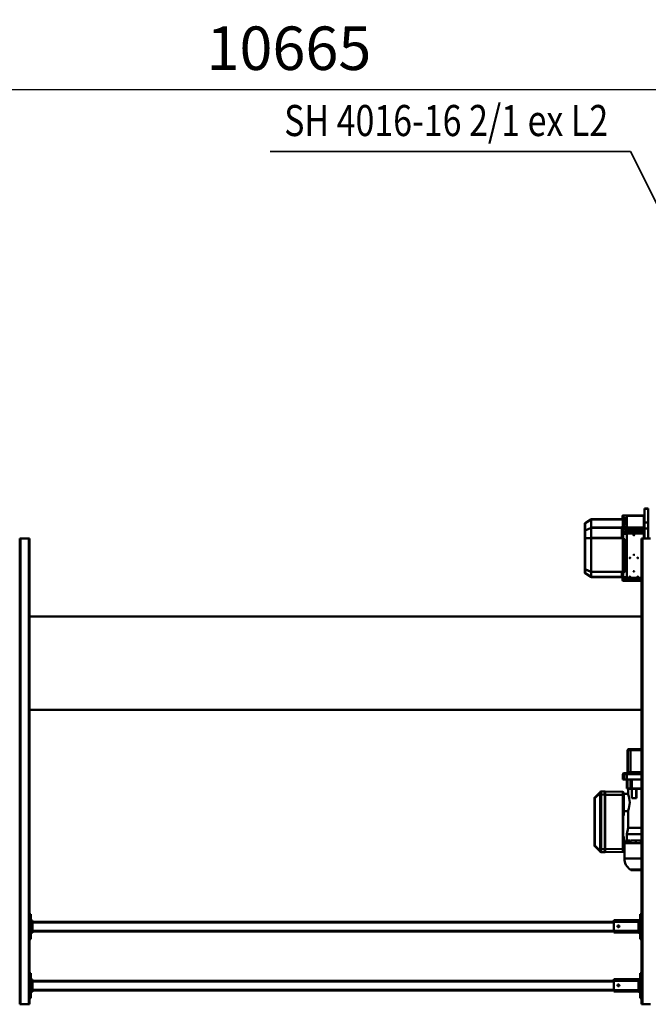
# Model space of a CAD drawing. Units: millimetres. Extents: x 0 to 23760, y -346 to 16800.
# Drawn here: x 7244 to 9266, y 2264 to 5434 of the extents above; entities that cross this region are included whole.
import ezdxf
from ezdxf.enums import TextEntityAlignment as Align

# ---------------------------------------------------------------- set-up
doc = ezdxf.new("R2010")
doc.units = ezdxf.units.MM
doc.header["$MEASUREMENT"] = 0
for name, color, linetype, lineweight in [('(1) Shape lines', 7, 'Continuous', 35), ('(4) Texts', 7, 'Continuous', 35), ('(6) Dimensions', 7, 'Continuous', 35)]:
    doc.layers.add(name, color=color, linetype=linetype, lineweight=lineweight)
doc.styles.add('Arial', font='ARIAL.TTF')
doc.dimstyles.new('Vertex Style', dxfattribs={"dimscale": 40, "dimtxt": 0.18, "dimasz": 3.6, "dimexe": 1.8, "dimexo": 0.0625, "dimgap": 1.7, "dimtad": 1, "dimdec": 1, "dimdsep": 46, "dimtxsty": 'Arial', "dimblk1": 'CLOSED', "dimblk2": 'CLOSED', "dimsah": 1, "dimcen": 0.09, "dimdle": 1.8, "dimclrd": 9, "dimclre": 9, "dimadec": 1, "dimazin": 2, "dimtfac": 0.65, "dimtdec": 4, "dimtmove": 0, "dimatfit": 3, "dimfxl": 0, "dimtolj": 1, "dimtzin": 0, "dimlwd": 25, "dimlwe": 25, "dimarcsym": 0})

# ---------------------------------------------------------------- blocks, each defined once
blk = doc.blocks.new('_Closed')
at = {"color": 0, "linetype": 'ByBlock', "lineweight": -2}
for p, q in [((-1, 0.166667), (0, 0)), ((-1, 0.166667), (-1, -0.166667)), ((0, 0), (-1, -0.166667)), ((0, 0), (-1, 0))]:
    blk.add_line(p, q, dxfattribs=at)
blk = doc.blocks.new('*D61')
at = {"layer": '(6) Dimensions', "color": 9, "lineweight": 25}
for p, q in [((2777.5, 4482), (2777.5, 5281)), ((13442.5, 4482), (13442.5, 5281)), ((2921.5, 5209), (13298.5, 5209))]:
    blk.add_line(p, q, dxfattribs=at)
at = {"layer": 'Defpoints', "color": 0}
for p in [(13442.5, 5209), (2777.5, 4362), (13442.5, 4362)]:
    blk.add_point(p, dxfattribs=at)
at = {"layer": '(6) Dimensions', "color": 9, "lineweight": 25, "xscale": 144, "yscale": 144, "zscale": 144}
for p, rotation in [((2777.5, 5209), 180), ((13442.5, 5209), 360)]:
    blk.add_blockref('_Closed', p, dxfattribs=dict(at, rotation=rotation))
at = {"layer": '(6) Dimensions', "color": 0, "lineweight": 35, "insert": (8110, 5341.7), "char_height": 140, "attachment_point": 5, "style": 'Arial'}
blk.add_mtext('\\A1;10665', dxfattribs=at)
blk = doc.blocks.new('MACRO_10_951f93de-0a49-443e-91b9-bb6e02a4daeb')
at = {"layer": '(1) Shape lines', "color": 7, "linetype": 'Continuous', "lineweight": 50, "ltscale": 120}
for p, q in [((4301.1, 848), (4275.1, 848)), ((4301.1, -652), (4301.1, 848)), ((4304.1, 848), (4301.1, 848)), ((4304.1, -652), (4304.1, 848)), ((4304.1, 828), (4308.1, 828)), ((4308.1, 828), (4308.1, 748)), ((6268.1, 748), (6268.1, 828)), ((6268.1, 828), (6272.1, 828)), ((6272.1, -652), (6272.1, 848)), ((6275.1, 848), (6272.1, 848)), ((6275.1, -652), (6275.1, 848)), ((6301.1, 848), (6275.1, 848)), ((6301.1, -652), (6301.1, 848)), ((6304.1, 848), (6301.1, 848)), ((6304.1, -652), (6304.1, 848)), ((4308.1, 808), (4313.1, 808)), ((4310.6, 803), (4308.1, 803)), ((4310.6, 803), (4313.1, 803)), ((4310.6, 803), (4310.6, 773)), ((4393.1, 802), (4310.6, 802)), ((4313.1, 803), (4313.1, 808)), ((4393.1, 807), (4313.1, 807)), ((4313.1, 773), (4313.1, 803)), ((4393.1, 802), (4393.1, 807)), ((4393.1, 804), (6263.1, 804)), ((4393.1, 802), (4393.1, 772)), ((4393.1, 801), (6263.1, 801)), ((6263.1, 808), (6268.1, 808)), ((6263.1, 803), (6263.1, 808)), ((6263.1, 803), (6265.6, 803)), ((6263.1, 773), (6263.1, 803)), ((6265.6, 773), (6265.6, 803)), ((6268.1, 803), (6265.6, 803)), ((4308.1, 773), (4310.6, 773)), ((4393.1, 772), (4308.1, 772)), ((4393.1, 767), (4308.1, 767)), ((4310.6, 788.6), (4311, 787.9)), ((4310.9, 785.8), (4310.6, 785.4)), ((4310.6, 773), (4313.1, 773)), ((4311.1, 786.7), (4310.9, 785.8)), ((4311, 787.9), (4311.1, 786.7)), ((4375.1, 787.4), (4375.2, 787.8)), ((4375.1, 787), (4375.1, 787.4)), ((4375.1, 786.5), (4375.1, 787)), ((4375.3, 785.9), (4375.1, 786.5)), ((4375.2, 787.8), (4375.3, 788.1)), ((4375.3, 788.1), (4375.7, 788.7)), ((4375.6, 785.3), (4375.3, 785.9)), ((4376.1, 784.8), (4375.6, 785.3)), ((4375.7, 788.7), (4376, 789.1)), ((4376, 789.1), (4376.4, 789.5)), ((4376.6, 784.4), (4376.1, 784.8)), ((4376.4, 789.5), (4376.9, 789.7)), ((4377.1, 784.2), (4376.6, 784.4)), ((4376.9, 789.7), (4377.3, 789.9)), ((4377.7, 784), (4377.1, 784.2)), ((4377.3, 789.9), (4377.7, 790)), ((4377.7, 790), (4378.1, 790)), ((4378.4, 784), (4377.7, 784)), ((4378.1, 790), (4378.6, 790)), ((4379, 784.1), (4378.4, 784)), ((4378.6, 790), (4379, 789.9)), ((4379, 789.9), (4379.4, 789.7)), ((4379.5, 784.3), (4379, 784.1)), ((4379.4, 789.7), (4380, 789.3)), ((4380, 784.7), (4379.5, 784.3)), ((4380, 789.3), (4380.5, 788.8)), ((4380.4, 785.1), (4380, 784.7)), ((4380.8, 785.7), (4380.4, 785.1)), ((4380.5, 788.8), (4380.8, 788.3)), ((4380.8, 788.3), (4381, 787.7)), ((4381, 786.4), (4380.8, 785.7)), ((4381, 787.7), (4381.1, 787.1)), ((4381.1, 787.1), (4381, 786.4)), ((4393.1, 775), (6263.1, 775)), ((4393.1, 772), (4393.1, 767)), ((4393.1, 772), (6263.1, 772)), ((6263.1, 773), (6265.6, 773)), ((6263.1, 773), (6263.1, 768)), ((6263.1, 768), (6268.1, 768)), ((6268.1, 773), (6265.6, 773)), ((4308.1, 748), (4304.1, 748)), ((6272.1, 748), (6268.1, 748)), ((4304.1, 638), (4308.1, 638)), ((4308.1, 638), (4308.1, 558)), ((6268.1, 558), (6268.1, 638)), ((6268.1, 638), (6272.1, 638)), ((4308.1, 618), (4313.1, 618)), ((4310.6, 613), (4308.1, 613)), ((4310.6, 613), (4310.6, 583)), ((4310.6, 613), (4313.1, 613)), ((4393.1, 612), (4310.6, 612)), ((4313.1, 613), (4313.1, 618)), ((4393.1, 617), (4313.1, 617)), ((4313.1, 583), (4313.1, 613)), ((4393.1, 612), (4393.1, 617)), ((4393.1, 614), (6263.1, 614)), ((4393.1, 612), (4393.1, 582)), ((4393.1, 611), (6263.1, 611)), ((6263.1, 618), (6268.1, 618)), ((6263.1, 613), (6263.1, 618)), ((6263.1, 613), (6265.6, 613)), ((6263.1, 583), (6263.1, 613)), ((6265.6, 583), (6265.6, 613)), ((6268.1, 613), (6265.6, 613)), ((4308.1, 583), (4310.6, 583)), ((4393.1, 582), (4308.1, 582)), ((4393.1, 577), (4308.1, 577)), ((4310.6, 598.6), (4311, 597.9)), ((4310.9, 595.8), (4310.6, 595.4)), ((4310.6, 583), (4313.1, 583)), ((4311.1, 596.7), (4310.9, 595.8)), ((4311, 597.9), (4311.1, 596.7)), ((4375.1, 597.4), (4375.2, 597.8)), ((4375.1, 597), (4375.1, 597.4)), ((4375.1, 596.5), (4375.1, 597)), ((4375.3, 595.9), (4375.1, 596.5)), ((4375.2, 597.8), (4375.3, 598.1)), ((4375.3, 598.1), (4375.7, 598.7)), ((4375.6, 595.3), (4375.3, 595.9)), ((4376.1, 594.8), (4375.6, 595.3)), ((4375.7, 598.7), (4376, 599.1)), ((4376, 599.1), (4376.4, 599.5)), ((4376.6, 594.4), (4376.1, 594.8)), ((4376.4, 599.5), (4376.9, 599.7)), ((4377.1, 594.2), (4376.6, 594.4)), ((4376.9, 599.7), (4377.3, 599.9)), ((4377.7, 594), (4377.1, 594.2)), ((4377.3, 599.9), (4377.7, 600)), ((4377.7, 600), (4378.1, 600)), ((4378.4, 594), (4377.7, 594)), ((4378.1, 600), (4378.6, 600)), ((4379, 594.1), (4378.4, 594)), ((4378.6, 600), (4379, 599.9)), ((4379, 599.9), (4379.4, 599.7)), ((4379.5, 594.3), (4379, 594.1)), ((4379.4, 599.7), (4380, 599.3)), ((4380, 594.7), (4379.5, 594.3)), ((4380, 599.3), (4380.5, 598.8)), ((4380.4, 595.1), (4380, 594.7)), ((4380.8, 595.7), (4380.4, 595.1)), ((4380.5, 598.8), (4380.8, 598.3)), ((4380.8, 598.3), (4381, 597.7)), ((4381, 596.4), (4380.8, 595.7)), ((4381, 597.7), (4381.1, 597.1)), ((4381.1, 597.1), (4381, 596.4)), ((4393.1, 585), (6263.1, 585)), ((4393.1, 582), (4393.1, 577)), ((4393.1, 582), (6263.1, 582)), ((6263.1, 583), (6265.6, 583)), ((6263.1, 583), (6263.1, 578)), ((6263.1, 578), (6268.1, 578)), ((6268.1, 583), (6265.6, 583)), ((4308.1, 558), (4304.1, 558)), ((6272.1, 558), (6268.1, 558)), ((4304.2, 414.4), (4339.3, 414.4)), ((4304.2, 413.6), (4340.1, 413.6)), ((4305.1, 416.2), (4336.6, 416.2)), ((4304.2, 378.7), (4359.1, 378.7)), ((4359.1, 378.7), (4359.1, 329.2)), ((4421.1, 358.1), (4363.6, 357.1)), ((4421.1, 358.1), (4421.1, 348.1)), ((4421.1, 356.1), (4421.6, 355.6)), ((4421.6, 351.6), (4421.1, 351.1)), ((4421.6, 348.1), (4421.6, 358.1)), ((4433.9, 358.1), (4421.6, 358.1)), ((4433.9, 358.1), (4433.9, 358.1)), ((4433.9, 358.1), (4433.9, 358.1)), ((4436.8, 357), (4436.8, 357)), ((4436.8, 357), (4436.8, 357)), ((4438.5, 355.2), (4454.4, 339.3)), ((4438.5, 352.4), (4454.4, 336.5)), ((4304.2, 329.2), (4358.6, 329.2)), ((4306.6, 320.2), (4306.6, 329.2)), ((4306.6, 320.2), (4321.9, 320.2)), ((4321.9, 320.2), (4321.9, 329.2)), ((4339, 320.2), (4321.9, 320.2)), ((4339, 320.2), (4339, 329.2)), ((4341.3, 320.2), (4341.3, 329.2)), ((4346.4, 320.2), (4341.3, 320.2)), ((4346.4, 320.2), (4346.4, 329.2)), ((4349.4, 320.2), (4346.4, 320.2)), ((4349.4, 320.2), (4349.4, 329.2)), ((4355.5, 320.2), (4349.4, 320.2)), ((4350.6, 320.2), (4350.6, 300.2)), ((4355.5, 320.2), (4355.5, 329.2)), ((4360.6, 326.2), (4360.6, 340.2)), ((4360.6, 340.2), (4361, 340.2)), ((4361, 326.2), (4360.6, 326.2)), ((4360.6, 308.2), (4360.6, 322.2)), ((4360.6, 322.2), (4361, 322.2)), ((4361, 326.2), (4361, 340.2)), ((4361, 317.9), (4361, 322.2)), ((4362.6, 318.5), (4362.6, 347.1)), ((4421.1, 348.1), (4363.6, 347.1)), ((4363.6, 174.2), (4363.6, 347.1)), ((4421.1, 173.2), (4421.1, 348.1)), ((4421.6, 348.1), (4421.1, 348.1)), ((4433.9, 348.1), (4421.6, 348.1)), ((4421.6, 173.1), (4421.6, 348.1)), ((4454.4, 336.5), (4454.4, 184.8)), ((4455.6, 336.5), (4454.4, 336.5)), ((4455.6, 336.5), (4455.6, 184.8)), ((4350.6, 300.2), (4304.2, 300.2)), ((4350.6, 300.2), (4347.2, 280)), ((4361, 308.2), (4360.6, 308.2)), ((4361, 308.2), (4361, 312.5)), ((4362.6, 188.5), (4362.6, 311.9)), ((4421.6, 315.1), (4421.1, 315.1)), ((4421.6, 301.6), (4421.1, 301.6)), ((4304.1, 280), (4347.1, 280)), ((4347.2, 280), (4347.2, 225.8)), ((4347.2, 225.8), (4360.6, 225.8)), ((4360.6, 230.5), (4360.6, 240.2)), ((4360.6, 240.2), (4361, 240.2)), ((4360.6, 230.5), (4361, 230.5)), ((4360.6, 227.1), (4360.6, 230.5)), ((4360.6, 192.2), (4360.6, 227.1)), ((4360.6, 227.1), (4361, 227.1)), ((4361, 230.5), (4361, 240.2)), ((4361, 227.1), (4361, 230.5)), ((4361, 192.2), (4361, 227.1)), ((4360.6, 178.2), (4360.6, 192.2)), ((4360.6, 192.2), (4361, 192.2)), ((4361, 187.9), (4361, 192.2)), ((4421.6, 198.6), (4421.1, 198.6)), ((4321.2, 184.2), (4320.1, 184.2)), ((4320.1, 184.2), (4320.1, 154.2)), ((4335.1, 184.2), (4321.2, 184.2)), ((4321.2, 154.2), (4321.2, 184.2)), ((4335.1, 184.2), (4335.1, 154.2)), ((4347.2, 170.6), (4347.2, 154.2)), ((4360.6, 170.6), (4347.2, 170.6)), ((4361, 178.2), (4360.6, 178.2)), ((4360.6, 168.2), (4360.6, 178.1)), ((4361, 168.2), (4360.6, 168.2)), ((4361, 178.2), (4361, 182.5)), ((4361, 168.2), (4361, 178.2)), ((4362.6, 174.2), (4362.6, 181.9)), ((4421.1, 173.2), (4363.6, 174.2)), ((4421.1, 163.2), (4363.6, 164.2)), ((4421.6, 185.1), (4421.1, 185.1)), ((4421.1, 173.2), (4421.1, 163.2)), ((4421.1, 173.1), (4421.6, 173.1)), ((4421.1, 170.1), (4421.6, 169.6)), ((4421.6, 165.6), (4421.1, 165.1)), ((4421.6, 163.1), (4421.6, 173.1)), ((4433.9, 173.1), (4421.6, 173.1)), ((4433.9, 163.1), (4421.6, 163.1)), ((4433.9, 163.1), (4433.9, 163.1)), ((4433.9, 163.1), (4433.9, 163.1)), ((4436.8, 164.3), (4436.8, 164.3)), ((4436.8, 164.3), (4436.8, 164.3)), ((4454.4, 184.8), (4438.5, 168.9)), ((4454.4, 182), (4438.5, 166.1)), ((4455.6, 184.8), (4454.4, 184.8)), ((4319.5, 154.2), (4304.1, 154.2)), ((4308, 154.2), (4304.1, 154.2)), ((4319.5, 154.2), (4304.2, 154.2)), ((4319.5, 154.2), (4319.5, 154.2)), ((4320.4, 154.2), (4320.4, 153.7)), ((4321.3, 154.2), (4321.3, 153.8)), ((4346.7, 154.2), (4335.2, 154.2)), ((4346.7, 154.2), (4335.2, 154.2)), ((4335.2, 154.2), (4335.2, 153.8)), ((4335.4, 124.2), (4335.4, 152.8)), ((4339.6, 124.2), (4339.6, 152.8)), ((4340.4, 154.2), (4340.4, 154.2)), ((4344.4, 154.2), (4341.4, 154.2)), ((4346.7, 154.2), (4345.8, 154.2)), ((4346.7, 154.2), (4346.7, 154.2)), ((4348.8, 124.2), (4348.8, 152.8)), ((4350.6, 124.2), (4350.6, 152.8)), ((4351.1, 124.2), (4304.1, 124.2)), ((4351.1, 107.2), (4304.1, 107.2)), ((4304.1, 104.2), (4350.8, 104.2)), ((4304.1, 101.2), (4339.1, 101.2)), ((4339.1, 101.2), (4347.4, 101.2)), ((4339.1, 101.2), (4339.1, 30.2)), ((4347.4, 101.2), (4348.5, 101.2)), ((4347.4, 101.2), (4347.4, 30.2)), ((4348.6, 101.2), (4348.6, 30.2)), ((4350.8, 104.2), (4357, 104.2)), ((4360, 124.2), (4351.1, 124.2)), ((4351.1, 124.2), (4351.1, 107.2)), ((4360, 107.2), (4351.1, 107.2)), ((4357, 104.2), (4360.6, 104.2)), ((4363.6, 124.2), (4360, 124.2)), ((4360, 124.2), (4360, 107.2)), ((4363.6, 107.2), (4360, 107.2)), ((4363.6, 124.2), (4363.6, 107.2)), ((4339.1, 30.2), (4304.1, 30.2)), ((4304.1, 26.2), (4338.4, 26.2)), ((4338.4, 26.2), (4343.4, 26.2)), ((4347.4, 30.2), (4339.1, 30.2)), ((4343.4, 26.2), (4344.5, 26.2)), ((4348.5, 30.2), (4347.4, 30.2)), ((4304.1, -100), (6272.1, -100)), ((6272.1, -400), (4304.1, -400)), ((4304.1, -515.5), (4351.1, -515.5)), ((4304.1, -516.5), (4353.1, -516.5)), ((4304.1, -519.7), (4353.1, -519.7)), ((4304.1, -525.4), (4351.1, -525.4)), ((4316.1, -528.6), (4316.1, -527.3)), ((4316.1, -529.2), (4316.1, -528.6)), ((4330.1, -525.4), (4330.1, -525.4)), ((4330.1, -525.4), (4330.1, -525.4)), ((4330.1, -525.4), (4330.1, -525.4)), ((4341.1, -528.6), (4341.1, -527.3)), ((4341.1, -529.2), (4341.1, -528.6)), ((4351.1, -514.9), (4363.1, -514.9)), ((4351.1, -516.1), (4363.1, -516.1)), ((4351.1, -516.1), (4351.1, -520.1)), ((4363.1, -520.1), (4351.1, -520.1)), ((4351.1, -526.5), (4351.1, -520.1)), ((4351.1, -526.5), (4351.1, -666)), ((4363.1, -526.5), (4351.1, -526.5)), ((4353.1, -517), (4353.1, -516.5)), ((4353.1, -517), (4354.1, -517)), ((4353.1, -519.2), (4354.1, -519.2)), ((4353.1, -519.7), (4353.1, -519.2)), ((4353.1, -520), (4353.1, -520)), ((4353.1, -526.5), (4353.1, -526.5)), ((4354.1, -519.2), (4354.1, -517)), ((4354.1, -520.1), (4354.1, -520.1)), ((4356.1, -526.4), (4356.1, -526.4)), ((4356.1, -526.4), (4356.1, -526.4)), ((4356.4, -526.5), (4356.4, -526.5)), ((4357.1, -526.5), (4357.1, -526.5)), ((4358.6, -526.5), (4358.6, -526.5)), ((4360.1, -526.4), (4360.1, -526.5)), ((4360.1, -526.4), (4360.1, -526.4)), ((4363.1, -514.9), (4363.1, -516.1)), ((4363.1, -516.1), (4363.1, -520.1)), ((4363.1, -526.5), (4363.1, -520.1)), ((4363.1, -526.5), (4363.1, -540.8)), ((4365.1, -517.9), (4365.1, -521.9)), ((4365.1, -527.1), (4365.1, -521.9)), ((4365.1, -527.1), (4365.1, -541.4)), ((4367.1, -527.5), (4465.8, -527.5)), ((4367.1, -527.6), (4465.8, -527.6)), ((4367.1, -543.8), (4367.1, -527.6)), ((4465.8, -527.6), (4465.8, -543.8)), ((4485.6, -539.8), (4466.3, -527.8)), ((4466.3, -527.8), (4466.3, -544)), ((4466.4, -527.7), (4485.6, -539.7)), ((4328.6, -546.2), (4328.6, -544.9)), ((4328.6, -546.8), (4328.6, -546.2)), ((4358.6, -542.7), (4358.6, -649.8)), ((4360.5, -543.1), (4360.5, -650.3)), ((4360.5, -543.1), (4361.6, -544.5)), ((4363.1, -540.8), (4361.4, -540.8)), ((4363.1, -542), (4361.4, -542)), ((4361.4, -542), (4362.6, -543.5)), ((4361.6, -544.5), (4361.6, -651)), ((4363.1, -542), (4363.1, -540.8)), ((4364.1, -543.7), (4363.6, -543.7)), ((4363.6, -545), (4363.6, -543.7)), ((4364.1, -545), (4363.6, -545)), ((4363.6, -545), (4363.6, -651.1)), ((4364.1, -543.7), (4364.1, -542.4)), ((4365.1, -542.5), (4365.1, -541.4)), ((4367.1, -543.8), (4465.8, -543.8)), ((4367.1, -544.4), (4465.8, -544.4)), ((4464.8, -543.8), (4464.8, -543.8)), ((4464.8, -543.8), (4464.8, -543.8)), ((4464.8, -544.4), (4464.8, -544.4)), ((4464.8, -544.4), (4464.8, -544.4)), ((4465.3, -543.8), (4465.3, -543.8)), ((4465.3, -543.8), (4465.3, -543.8)), ((4465.3, -544.4), (4465.3, -544.4)), ((4465.3, -544.4), (4465.3, -544.4)), ((4465.8, -543.8), (4465.8, -544.4)), ((4465.8, -544.4), (4465.8, -652.7)), ((4485.6, -551.9), (4466.3, -544)), ((4466.3, -544.5), (4466.3, -652.7)), ((4485.6, -552.4), (4466.3, -544.5)), ((4481.6, -550.2), (4481.6, -550.2)), ((4481.6, -550.2), (4481.6, -550.2)), ((4481.6, -550.7), (4481.6, -550.7)), ((4481.6, -550.7), (4481.6, -550.7)), ((4482.1, -550.4), (4482.1, -550.4)), ((4482.1, -550.9), (4482.1, -550.9)), ((4485.6, -539.8), (4485.6, -551.9)), ((4485.6, -552.4), (4485.6, -651.9)), ((4486.1, -540.5), (4486.1, -552.6)), ((4486.1, -552.6), (4486.1, -652.2)), ((4315.7, -588.1), (4315.7, -588.1)), ((4316.1, -589.3), (4316.1, -588)), ((4316.1, -589.9), (4316.1, -589.3)), ((4316.5, -588.1), (4316.5, -588.1)), ((4328.6, -599.3), (4328.6, -598)), ((4328.6, -599.9), (4328.6, -599.3)), ((4341.1, -589.3), (4341.1, -588)), ((4341.1, -589.9), (4341.1, -589.3)), ((4301.1, -652), (4275.1, -652)), ((4282.1, -652), (4282.1, -684.1)), ((4294.1, -684.1), (4294.1, -652)), ((4296.1, -652), (4296.1, -667.7)), ((4301.1, -652), (4304.1, -652)), ((4328.6, -662.8), (4328.6, -661.5)), ((4328.6, -663.4), (4328.6, -662.8)), ((4361.1, -651), (4360.5, -650.3)), ((4361.4, -651), (4363.1, -651)), ((4361.4, -651.7), (4363.1, -651.7)), ((4361.9, -651.7), (4361.9, -651.7)), ((4363.1, -651.7), (4363.1, -651)), ((4363.1, -651.7), (4363.1, -666)), ((4365.1, -652.4), (4365.1, -666.7)), ((4365.5, -652.4), (4365.5, -652.4)), ((4367.1, -652.7), (4465.8, -652.7)), ((4367.1, -685.9), (4367.1, -653.4)), ((4367.1, -653.4), (4465.8, -653.4)), ((4465.8, -652.7), (4465.8, -653.4)), ((4465.8, -653.4), (4465.8, -685.9)), ((4485.6, -651.9), (4466.3, -652.7)), ((4485.6, -652.5), (4466.3, -653.4)), ((4466.3, -653.4), (4466.3, -685.9)), ((4485.6, -652.5), (4485.6, -676.8)), ((4486.1, -652.2), (4486.1, -676.4)), ((6272.1, -652), (6275.1, -652)), ((6301.1, -652), (6275.1, -652)), ((6301.1, -652), (6304.1, -652)), ((4294.1, -684.1), (4282.1, -684.1)), ((4282.1, -684.1), (4282.1, -703.1)), ((4294.1, -684.1), (4294.1, -703.1)), ((4296.1, -667.7), (4351.1, -667.7)), ((4296.1, -667.7), (4296.1, -675.3)), ((4296.1, -667.7), (4296.1, -667.7)), ((4296.1, -675.3), (4353.1, -675.3)), ((4296.1, -675.3), (4296.1, -681.7)), ((4296.1, -681.7), (4353.1, -681.7)), ((4296.1, -681.7), (4296.1, -686.7)), ((4296.1, -686.7), (4351.1, -686.7)), ((4296.1, -686.7), (4296.1, -724.8)), ((4296.1, -686.7), (4296.1, -686.7)), ((4300.1, -686.7), (4300.1, -686.7)), ((4300.1, -686.7), (4300.1, -686.7)), ((4302.1, -686.7), (4302.1, -686.7)), ((4302.1, -686.7), (4302.1, -686.7)), ((4320.1, -686.7), (4320.1, -686.7)), ((4322.1, -686.7), (4322.1, -686.7)), ((4326.1, -686.8), (4326.1, -686.8)), ((4330.1, -675.3), (4330.1, -675.3)), ((4330.1, -675.3), (4330.1, -675.3)), ((4330.1, -675.3), (4330.1, -675.3)), ((4349.1, -686.7), (4349.1, -686.7)), ((4351.1, -666), (4363.1, -666)), ((4351.1, -666), (4351.1, -674.4)), ((4351.1, -674.4), (4363.1, -674.4)), ((4351.1, -674.4), (4351.1, -682.5)), ((4363.1, -682.5), (4351.1, -682.5)), ((4351.1, -688.1), (4351.1, -682.5)), ((4363.1, -688.1), (4351.1, -688.1)), ((4351.1, -688.1), (4351.1, -725.3)), ((4353.1, -676.3), (4353.1, -675.3)), ((4353.1, -676.3), (4354.1, -676.3)), ((4353.1, -680.7), (4354.1, -680.7)), ((4353.1, -681.7), (4353.1, -680.7)), ((4353.1, -682.6), (4353.1, -682.6)), ((4353.1, -688.1), (4353.1, -688.1)), ((4353.9, -682.5), (4353.9, -682.5)), ((4353.9, -688.1), (4353.9, -688.1)), ((4354.1, -680.7), (4354.1, -676.3)), ((4356.2, -682.5), (4356.2, -682.5)), ((4356.3, -682.5), (4356.3, -682.5)), ((4356.3, -688.1), (4356.3, -688.1)), ((4357.1, -682.5), (4357.1, -682.5)), ((4357.1, -682.5), (4357.1, -682.5)), ((4357.1, -688.1), (4357.1, -688.1)), ((4358.6, -693.5), (4358.6, -719.8)), ((4360.5, -693), (4360.5, -718.4)), ((4363.1, -692.9), (4361.4, -692.9)), ((4363.1, -692.9), (4361.4, -692.9)), ((4361.6, -688.1), (4361.6, -688.1)), ((4361.6, -688.1), (4361.6, -688.1)), ((4361.6, -692.9), (4361.6, -714.4)), ((4362.6, -688.1), (4362.6, -688.1)), ((4363.1, -666), (4363.1, -674.4)), ((4363.1, -674.4), (4363.1, -682.5)), ((4363.1, -688.1), (4363.1, -682.5)), ((4363.1, -688.1), (4363.1, -692.9)), ((4363.3, -692.8), (4363.1, -692.9)), ((4363.6, -692.9), (4363.6, -713)), ((4365.1, -666.7), (4365.1, -673.5)), ((4365.1, -673.5), (4365.1, -681.7)), ((4365.1, -686.2), (4365.1, -681.7)), ((4365.1, -686.2), (4365.1, -691)), ((4365.1, -691), (4365.1, -691)), ((4367.1, -685.9), (4465.8, -685.9)), ((4367.1, -686.4), (4465.8, -686.4)), ((4464.8, -685.9), (4464.8, -685.9)), ((4464.8, -685.9), (4464.8, -685.9)), ((4464.8, -686.4), (4464.8, -686.4)), ((4464.8, -686.4), (4464.8, -686.4)), ((4465.3, -685.9), (4465.3, -685.9)), ((4465.3, -685.9), (4465.3, -685.9)), ((4465.3, -686.4), (4465.3, -686.4)), ((4465.3, -686.4), (4465.3, -686.4)), ((4465.8, -685.9), (4465.8, -686.4)), ((4465.8, -686.4), (4465.8, -713.1)), ((4485.6, -676.8), (4466.3, -685.9)), ((4485.6, -677.2), (4466.3, -686.3)), ((4466.3, -686.3), (4466.3, -713)), ((4481.6, -678.7), (4481.6, -678.7)), ((4481.6, -678.7), (4481.6, -678.7)), ((4481.6, -679.1), (4481.6, -679.1)), ((4481.6, -679.1), (4481.6, -679.1)), ((4482.1, -678.4), (4482.1, -678.4)), ((4482.1, -678.9), (4482.1, -678.9)), ((4485.6, -677.2), (4485.6, -701)), ((4486.1, -676.4), (4486.1, -700.2)), ((4294.1, -703.1), (4282.1, -703.1)), ((4282.1, -703.1), (4282.1, -747.5)), ((4282.1, -703.4), (4282.1, -703.4)), ((4294.1, -703), (4294.1, -703)), ((4294.1, -747.5), (4294.1, -703.1)), ((4294.1, -723.5), (4294.1, -723.5)), ((4296.1, -724.8), (4351.1, -724.8)), ((4296.1, -724.8), (4296.1, -725.3)), ((4296.1, -724.8), (4296.1, -724.8)), ((4351.1, -725.3), (4296.1, -725.3)), ((4351.1, -725.3), (4363.1, -725.3)), ((4351.1, -725.3), (4351.1, -725.8)), ((4363.1, -725.8), (4351.1, -725.8)), ((4360.5, -718.4), (4361.6, -714.4)), ((4361.4, -719.2), (4362.6, -714.9)), ((4361.4, -719.2), (4363.1, -719.2)), ((4361.4, -720.5), (4363.1, -720.5)), ((4362.5, -715.3), (4362.5, -715.3)), ((4363.1, -720.5), (4363.1, -719.2)), ((4363.1, -720.5), (4363.1, -725.3)), ((4364.1, -713), (4363.6, -713)), ((4363.6, -714.2), (4363.6, -713)), ((4364.1, -714.2), (4363.6, -714.2)), ((4364.1, -718.2), (4364.1, -714.2)), ((4365.1, -715.3), (4365.2, -714.6)), ((4365.1, -715.3), (4365.1, -715.3)), ((4365.1, -718.6), (4365.1, -715.3)), ((4365.1, -718.6), (4365.1, -723.4)), ((4365.3, -714.5), (4365.6, -713.9)), ((4365.7, -713.8), (4366.2, -713.4)), ((4365.7, -713.9), (4365.7, -713.9)), ((4366.8, -713.2), (4366.8, -713.2)), ((4367.1, -713.1), (4465.8, -713.1)), ((4465.8, -713.2), (4367.1, -713.2)), ((4465.8, -713.1), (4465.8, -713.2)), ((4485.6, -701), (4466.3, -713)), ((4485.6, -701), (4466.4, -713)), ((4294.1, -747.5), (4282.1, -747.5)), ((4282.1, -747.5), (4282.1, -748.3)), ((4294.1, -748.3), (4282.1, -748.3)), ((4294.1, -747.5), (4294.1, -748.3))]:
    blk.add_line(p, q, dxfattribs=at)
at = {"layer": '(1) Shape lines', "color": 7, "linetype": 'Continuous', "lineweight": 50, "ltscale": 40}
for p, q in [((4433.9, 358.1), (4433.9, 358.1)), ((4436.2, 348.1), (4437.2, 350.4)), ((4436.8, 357), (4436.8, 357)), ((4437.5, 351), (4437.2, 350.3)), ((4362.7, 164.7), (4362.7, 164.8)), ((4362.7, 164.7), (4362.7, 164.7)), ((4363.1, 164.3), (4363, 164.4)), ((4363.4, 164.2), (4363.4, 164.2)), ((4433.9, 163.1), (4433.9, 163.1)), ((4436.8, 164.3), (4436.8, 164.3)), ((4335.2, 153.8), (4335.2, 153.4)), ((4335.2, 153.4), (4335.4, 153.1)), ((4335.7, 152.9), (4336, 152.8)), ((4347.2, 154.2), (4347.1, 154.2)), ((4365.2, -526.1), (4365.3, -526.3)), ((4365.6, -526.8), (4365.7, -526.9)), ((4366.3, -527.4), (4365.7, -526.9)), ((4365.7, -526.9), (4366.3, -527.4)), ((4366.3, -527.4), (4366.3, -527.4)), ((4366.3, -527.4), (4366.6, -527.5)), ((4294.1, -659.5), (4294.6, -659.4)), ((4295.8, -658.5), (4296, -658)), ((4296, -658), (4296.1, -657.5)), ((4360.6, -650.8), (4360.9, -651)), ((4361.3, -651), (4361.4, -651)), ((4294.6, -685.5), (4294.1, -685.4)), ((4295.1, -685), (4294.7, -684.9)), ((4295.1, -668.2), (4294.8, -668.3)), ((4294.8, -684.9), (4294.8, -684.9)), ((4295.2, -668.2), (4295.1, -668.2)), ((4295.5, -685.3), (4295.1, -685)), ((4295.8, -686.5), (4295.5, -686)), ((4295.8, -685.6), (4295.8, -685.7)), ((4296, -686.1), (4295.8, -685.7)), ((4295.8, -685.7), (4296, -686)), ((4295.8, -685.7), (4296, -686)), ((4296, -687), (4295.8, -686.5)), ((4296, -686), (4296, -686)), ((4296.1, -687.4), (4296, -687)), ((4359.8, -693.1), (4359.8, -693.1)), ((4365.3, -687.1), (4365.2, -687.2)), ((4365.2, -687.2), (4365.2, -687.2)), ((4365.7, -686.7), (4365.5, -686.8)), ((4365.5, -686.8), (4365.7, -686.7)), ((4365.7, -686.7), (4365.5, -686.8)), ((4366.3, -686.3), (4365.7, -686.7)), ((4366.3, -686.3), (4366, -686.5)), ((4366, -686.5), (4366, -686.5)), ((4366.4, -686.3), (4366.1, -686.4)), ((4366.7, -686.2), (4366.3, -686.3)), ((4294.8, -723), (4295.1, -723.1)), ((4295.1, -723.1), (4295.2, -723.2)), ((4295.6, -724.1), (4295.2, -723.8)), ((4296, -724.7), (4295.6, -724.1)), ((4295.8, -723.7), (4295.8, -723.8)), ((4295.8, -723.7), (4295.8, -723.8)), ((4295.8, -723.8), (4296, -724.1)), ((4295.8, -723.8), (4296, -724.1)), ((4296.1, -725.3), (4295.9, -724.6)), ((4296, -724.1), (4296, -724.1)), ((4365.4, -714.2), (4365.6, -713.9)), ((4366.1, -713.5), (4365.7, -713.8)), ((4365.7, -713.8), (4366.1, -713.5)), ((4366.3, -713.4), (4366.1, -713.5)), ((4366.1, -713.5), (4366.2, -713.4)), ((4366.7, -713.2), (4366.7, -713.2))]:
    blk.add_line(p, q, dxfattribs=at)
at = {"layer": '(1) Shape lines', "color": 7, "linetype": 'Continuous', "lineweight": 50, "ltscale": 120}
for points in [[(4362.6, 356.1), (4362.6, 347.1)], [(4363.6, 357.1), (4363.6, 354.1), (4363.6, 347.1)], [(4435.7, 355.2), (4433.9, 358.1)], [(4433.9, 358.1), (4436.8, 357)], [(4433.9, 348.1), (4435.7, 355.2)], [(4435, 358), (4435, 358)], [(4437.3, 355.6), (4435.7, 355.2)], [(4435.7, 355.2), (4437.3, 354)], [(4438.5, 355.2), (4436.8, 357)], [(4436.8, 357), (4438.5, 355.2)], [(4436.8, 348.1), (4438.5, 352.4)], [(4438, 354.7), (4437.3, 355.6)], [(4438.5, 355.2), (4437.3, 355.6)], [(4438, 354.7), (4437.3, 354)], [(4437.3, 354), (4438.5, 352.4)], [(4438, 354.7), (4439, 354)], [(4439, 354), (4438.5, 355.2)], [(4438.5, 355.2), (4438.5, 355.2)], [(4438.5, 352.4), (4439, 354)], [(4362.6, 318.5), (4361, 317.9)], [(4361, 312.5), (4361, 317.9)], [(4363.6, 347.1), (4362.6, 347.1)], [(4362.6, 311.9), (4362.6, 318.5)], [(4433.9, 173.1), (4433.9, 348.1)], [(4433.9, 348.1), (4436.8, 348.1)], [(4436.8, 173.1), (4436.8, 348.1)], [(4362.6, 311.9), (4361, 312.5)], [(4347.2, 225.8), (4346.4, 223.7), (4344.3, 217.7), (4341.2, 198.2), (4344.3, 178.7), (4346.4, 172.7), (4347.2, 170.6)], [(4362.6, 188.5), (4361, 187.9)], [(4361, 182.5), (4361, 187.9)], [(4362.6, 181.9), (4361, 182.5)], [(4362.6, 181.9), (4362.6, 188.5)], [(4363.6, 174.2), (4362.6, 174.2)], [(4362.6, 174.2), (4362.6, 165.2)], [(4363.6, 164.2), (4362.6, 165.2)], [(4362.6, 164.9), (4362.6, 165), (4362.6, 165)], [(4362.8, 164.6), (4362.8, 164.7), (4362.7, 164.7), (4362.7, 164.8), (4362.7, 164.8)], [(4363.2, 164.3), (4363.2, 164.3), (4363.1, 164.3), (4363, 164.4), (4362.9, 164.5)], [(4363.4, 164.2), (4363.4, 164.2), (4363.3, 164.3)], [(4363.6, 174.2), (4363.6, 167.1), (4363.6, 164.2)], [(4433.9, 173.1), (4436.8, 173.1)], [(4435.7, 166.1), (4433.9, 173.1)], [(4435.7, 166.1), (4433.9, 163.1)], [(4433.9, 163.1), (4436.8, 164.3)], [(4435, 163.3), (4435, 163.3)], [(4437.3, 167.3), (4435.7, 166.1)], [(4435.7, 166.1), (4437.3, 165.6)], [(4438.5, 168.9), (4436.8, 173.1)], [(4438.5, 166.1), (4436.8, 164.3)], [(4436.8, 164.3), (4438.5, 166.1)], [(4438.5, 168.9), (4437.3, 167.3)], [(4438, 166.6), (4437.3, 167.3)], [(4438, 166.6), (4437.3, 165.6)], [(4437.3, 165.6), (4438.5, 166.1)], [(4438, 166.6), (4439, 167.3)], [(4439, 167.3), (4438.5, 168.9)], [(4438.5, 166.1), (4439, 167.3)], [(4438.5, 166.1), (4438.5, 166.1)], [(4335.4, 152.8), (4326.2, 152.8), (4304.6, 152.8), (4304.1, 152.8)], [(4319.9, 154.2), (4319.5, 154.2)], [(4319.9, 154), (4319.5, 154.2)], [(4320.4, 154.2), (4319.9, 154.2)], [(4320.4, 153.7), (4319.9, 154)], [(4320.9, 154.2), (4320.4, 154.2)], [(4320.8, 153.4), (4320.4, 153.7)], [(4321.2, 152.8), (4320.8, 153.4)], [(4320.9, 153.4), (4320.8, 153.4)], [(4320.9, 153.4), (4320.9, 154.2)], [(4321.3, 154.2), (4320.9, 154.2)], [(4321.3, 153.8), (4320.9, 153.4)], [(4321.3, 154.2), (4335.2, 154.2), (4335.2, 154.2)], [(4335.2, 153.8), (4330.8, 153.8), (4321.3, 153.8)], [(4335.4, 152.8), (4339.6, 152.8)], [(4348.8, 152.8), (4339.6, 152.8)], [(4346.7, 154.2), (4347.2, 154.2)], [(4346.7, 154.2), (4347.2, 154.2)], [(4347.2, 154.2), (4347.2, 154.2)], [(4347.2, 154.2), (4347.2, 154.2)], [(4347.2, 154.2), (4347.2, 154.2)], [(4348.8, 152.8), (4350.6, 152.8)], [(4351.1, -514.9), (4351.1, -514.9), (4351.1, -516.1)], [(4365.1, -516.9), (4365.1, -516.9), (4365.1, -517.9)], [(4365.1, -525.4), (4365.7, -526.9)], [(4365.7, -526.9), (4365.7, -526.9)], [(4365.7, -526.9), (4367.1, -527.6)], [(4366.7, -527.5), (4367.1, -527.5)], [(4367.1, -527.6), (4367.1, -527.5)], [(4367.1, -527.6), (4367.1, -527.6)], [(4465.8, -527.5), (4465.8, -527.5), (4465.8, -527.6)], [(4361.4, -540.8), (4358.6, -542.7)], [(4358.6, -542.7), (4360.5, -543.1)], [(4360.5, -543.1), (4361.4, -542)], [(4361.4, -542), (4361.4, -540.8)], [(4364.8, -543.3), (4364.1, -543.7)], [(4364.1, -543.7), (4364.1, -544.2)], [(4365.4, -544), (4364.1, -544.2)], [(4364.1, -544.2), (4364.1, -545)], [(4364.1, -545), (4365.6, -544.7)], [(4365.1, -542.5), (4364.8, -543.3)], [(4365.4, -544), (4364.8, -543.3)], [(4365.7, -543.5), (4365.1, -542.5)], [(4365.4, -544), (4365.7, -543.5)], [(4365.4, -544), (4365.6, -544.7)], [(4365.4, -544), (4367.1, -544.1)], [(4365.6, -544.7), (4367.1, -544.4)], [(4367.1, -543.8), (4365.7, -543.5)], [(4367.1, -544.1), (4367.1, -543.8)], [(4367.1, -544.4), (4367.1, -544.1)], [(4358.6, -649.8), (4361.4, -651.7)], [(4360.5, -650.3), (4358.6, -649.8)], [(4360.7, -650.9), (4360.5, -650.3)], [(4361.4, -651.7), (4361.4, -651)], [(4363.1, -651), (4365.1, -652.4)], [(4365.6, -652.4), (4365.1, -652.3)], [(4365.4, -652.9), (4365.1, -652.8)], [(4365.4, -652.9), (4365.1, -652.9)], [(4365.1, -653.4), (4365.7, -653.3)], [(4365.4, -652.9), (4365.6, -652.4)], [(4365.4, -652.9), (4367.1, -653.1)], [(4365.4, -652.9), (4365.7, -653.3)], [(4367.1, -652.7), (4365.6, -652.4)], [(4365.7, -653.3), (4367.1, -653.4)], [(4367.1, -653.1), (4367.1, -652.7)], [(4367.1, -653.4), (4367.1, -653.1)], [(4294.1, -668.3), (4296.1, -667.7)], [(4296.1, -667.7), (4294.1, -668.3)], [(4294.1, -668.6), (4294.1, -668.3)], [(4294.4, -675.3), (4294.1, -668.8)], [(4294.1, -684.6), (4294.4, -680.8)], [(4296.1, -686.7), (4294.1, -684.8)], [(4296.1, -686.7), (4294.1, -684.8)], [(4296.1, -675.3), (4294.4, -675.3)], [(4294.4, -680.8), (4294.4, -675.3)], [(4296.1, -681.7), (4294.4, -680.8)], [(4356.2, -688.1), (4356.2, -688.1)], [(4357.1, -688.1), (4357.1, -688.1)], [(4361.4, -692.9), (4358.6, -693.5)], [(4358.6, -693.5), (4359.8, -693.1)], [(4361.4, -692.9), (4361.4, -692.9)], [(4363.1, -692.9), (4363.1, -692.9), (4363.1, -692.9)], [(4364.5, -692.3), (4364.5, -692.3), (4364.4, -692.4)], [(4365.7, -686.6), (4365.1, -687.7)], [(4367.1, -685.9), (4365.7, -686.6)], [(4365.7, -686.7), (4365.7, -686.6)], [(4366, -686.5), (4367.1, -686.4)], [(4366.3, -686.4), (4367.1, -686.2)], [(4367.1, -686.2), (4367.1, -685.9)], [(4367.1, -686.4), (4367.1, -686.2)], [(4296.1, -724.8), (4294.1, -722.9)], [(4296.1, -724.8), (4294.1, -722.9)], [(4294.1, -722.9), (4294.1, -722.9)], [(4294.1, -723.5), (4294.1, -723)], [(4360.5, -718.4), (4358.6, -719.8)], [(4358.6, -719.8), (4361.4, -720.5)], [(4361.4, -719.2), (4360.5, -718.4)], [(4361.4, -720.5), (4361.4, -719.2)], [(4363.1, -725.3), (4363.1, -725.8), (4363.1, -725.8)], [(4365.6, -713), (4364.1, -713)], [(4364.1, -713), (4364.1, -713.5)], [(4364.1, -713.5), (4364.1, -714.2)], [(4365.4, -713.6), (4364.1, -713.5)], [(4364.1, -714.2), (4364.8, -714.7)], [(4365.4, -713.6), (4364.8, -714.7)], [(4364.8, -714.7), (4365.1, -715.3)], [(4365.1, -723.4), (4365.1, -723.8), (4365.1, -723.8)], [(4365.4, -713.6), (4365.6, -713)], [(4365.4, -713.6), (4367.1, -713.2)], [(4365.4, -713.6), (4365.7, -713.8)], [(4367.1, -713.1), (4365.6, -713)], [(4367.1, -713.2), (4367.1, -713.1)], [(4367.1, -713.2), (4367.1, -713.2)]]:
    blk.add_lwpolyline(points, dxfattribs=at)
at = {"layer": '(1) Shape lines', "color": 7, "linetype": 'Continuous', "lineweight": 50, "ltscale": 40}
for points in [[(4294.6, -659.4), (4295.1, -659.2), (4295.5, -658.9), (4295.8, -658.5)], [(4294.1, -697.6), (4294.6, -697.5), (4295.1, -697.4), (4295.5, -697)], [(4295.5, -686), (4295.1, -685.7), (4294.6, -685.5)], [(4294.8, -684.9), (4295.1, -685), (4295.2, -685.1)], [(4294.8, -684.9), (4295.1, -685), (4295.2, -685.1)], [(4295.2, -685.1), (4295.5, -685.3), (4295.8, -685.6)], [(4295.8, -685.6), (4295.8, -685.7), (4295.5, -685.3)], [(4296, -667.9), (4296, -667.9), (4295.8, -668)], [(4296, -667.9), (4295.8, -668), (4295.8, -668)], [(4295.8, -696.6), (4296, -696.1), (4296.1, -695.6)], [(4359.9, -693), (4359.6, -693.1), (4359.4, -693.2)], [(4360.2, -693), (4359.6, -693.1), (4359.9, -693)], [(4361.4, -692.9), (4360.8, -692.9), (4360.1, -693)], [(4294.8, -723), (4294.1, -722.9), (4294.1, -722.9)], [(4295.2, -723.8), (4294.7, -723.6), (4294.4, -723.5), (4294.1, -723.5)], [(4294.8, -723), (4294.8, -723), (4295.1, -723.1), (4295.2, -723.2)], [(4296, -724.1), (4295.8, -723.8), (4295.5, -723.4)], [(4365.7, -713.8), (4365.4, -714.2), (4365.2, -714.7)], [(4366.6, -713.3), (4366.2, -713.5), (4366.3, -713.4)]]:
    blk.add_lwpolyline(points, dxfattribs=at)
at = {"layer": '(1) Shape lines', "color": 7, "linetype": 'Continuous', "lineweight": 50, "ltscale": 120}
for centre, radius, start, end in [((4336.6, 413.2), 3, 24.5093, 90), ((4341.1, 415.3), 2, 204.5093, 237.2232), ((4317.6, 378.7), 41.5, 0, 57.2232), ((4363.6, 356.1), 1, 91, 180), ((4363.6, 356.1), 1, 164.1606, 169.2433), ((4363.6, 356.1), 1, 145.4269, 150.6891), ((4363.6, 356.1), 1, 154.0232, 158.0949), ((4363.6, 356.1), 1, 120.6667, 125.5724), ((4363.6, 356.1), 1, 113.25, 116.9879), ((4363.6, 356.1), 1, 102.1249, 106.8349), ((4361, 341.8), 1.6, 270, 0), ((4361, 324.6), 1.6, 0, 90), ((4361, 323.8), 1.6, 270, 0), ((4451.6, 336.5), 4, 0, 45), ((4361, 306.6), 1.6, 0, 90), ((4421.9, 307.9), 0.8, 180, 247.9757), ((4421.9, 307.9), 0.8, 180, 247.9757), ((4361, 241.8), 1.6, 270, 0), ((4361, 193.8), 1.6, 270, 0), ((4421.9, 192.3), 0.8, 112.0243, 180), ((4421.9, 192.3), 0.8, 112.0243, 180), ((4361, 176.6), 1.6, 0, 90), ((4361, 166.6), 1.6, 0, 90), ((4451.6, 184.8), 4, 315, 0), ((4349.1, 154.8), 2, 196.9529, 260.9372), ((4351.6, 101.2), 3, 90, 180), ((4360.6, 107.2), 3, 270, 0), ((4344.6, 30.2), 4, 270, 0), ((4356.3, -527.2), 0.8, 61.1916, 61.5989), ((4363.1, -516.9), 2, 0, 90), ((4465.8, -528.5), 1, 58.0607, 90), ((4485.1, -540.5), 1, 21.4776, 58.0607), ((4363.1, -723.8), 2, 270, 0), ((4465.8, -712.2), 1, 270, 301.9393), ((4485.1, -700.2), 1, 301.9393, 317.7811), ((4485.1, -700.2), 1, 323.8133, 336.4147), ((4485.1, -700.2), 1, 359.6605, 0)]:
    blk.add_arc(centre, radius, start, end, dxfattribs=at)
for centre, major_axis, ratio, start_param, end_param in [((4451.6, 336.5), (2.83, 2.83), 0.57735, 5.235988, 6.283185), ((4361, 229.9), (1.6, 0), 0.389474, 0, 1.570796), ((4361, 228.6), (1.6, 0), 0.963077, 4.712389, 6.283185), ((4451.6, 184.8), (2.83, -2.83), 0.57735, 0, 1.047198), ((4339.6, 101.2), (0, 3), 0.167079, 0, 1.570796), ((4350.4, 101.2), (0, 3), 0.99821, 1.212945, 1.570796), ((4350.4, 101.2), (0, 3), 0.99821, 0.812229, 1.136743), ((4350.4, 101.2), (0, 3), 0.99821, 0.422037, 0.776912), ((4350.4, 101.2), (0, 3), 0.99821, 0, 0.342904), ((4350.8, 107.2), (0, -3), 0.102901, 0, 1.570796), ((4357, 107.2), (0, -3), 0.994692, 0, 1.570796), ((4338.4, 30.2), (0, -4), 0.167079, 0, 1.570796), ((4343.4, 30.2), (0, -4), 0.99821, 0, 0.011744), ((4343.4, 30.2), (0, -4), 0.99821, 1.167205, 1.222547), ((4316.1, -528.3), (-1, 0), 0.948324, 4.712389, 7.853982), ((4316.1, -529.6), (1, 0), 0.948324, 1.570796, 2.40129), ((4316.1, -528.3), (-1, 0), 0.948324, 1.570796, 4.712389), ((4316.1, -529.6), (1, 0), 0.948324, 0.740302, 1.570796), ((4341.1, -528.3), (-1, 0), 0.948324, 4.712389, 7.853982), ((4341.1, -529.6), (1, 0), 0.948324, 1.570796, 2.40129), ((4341.1, -528.3), (-1, 0), 0.948324, 1.570796, 4.712389), ((4341.1, -529.6), (1, 0), 0.948324, 0.740302, 1.570796), ((4363.1, -517.9), (-2, 0), 0.894934, 3.141593, 4.712389), ((4363.1, -521.9), (-2, 0), 0.894934, 3.141593, 4.712389), ((4363.1, -527.1), (-2, 0), 0.317305, 3.141593, 4.712389), ((4465.8, -528.5), (-1, 0), 0.894934, 4.18879, 4.712389), ((4465.8, -528.5), (0.529, 0.849), 0.036967, 5.886153, 6.399744), ((4328.6, -545.8), (-1, 0), 0.948324, 4.712389, 7.853982), ((4328.6, -547.1), (1, 0), 0.948324, 1.570796, 2.40129), ((4328.6, -545.8), (-1, 0), 0.948324, 1.570796, 4.712389), ((4328.6, -547.1), (1, 0), 0.948324, 0.740302, 1.570796), ((4362.6, -544.4), (-0.764, -0.645), 0.91601, 4.053999, 5.624795), ((4363.6, -544.3), (-2, 0), 0.317305, 0.261799, 1.570796), ((4363.6, -543.4), (-1, 0), 0.317305, 0.261799, 1.570796), ((4363.1, -541.4), (-2, 0), 0.317305, 3.141593, 4.712389), ((4363.1, -542.4), (-1, 0), 0.317305, 3.141593, 4.712389), ((4364.1, -541.4), (-1, 0), 0.948324, 1.570796, 3.141593), ((4465.8, -544.7), (-1, 0), 0.894934, 4.18879, 4.712389), ((4465.8, -544.7), (-1, 0), 0.317305, 4.18879, 4.712389), ((4465.8, -544.7), (-0.379, -0.925), 0.399958, 2.030771, 2.706374), ((4485.1, -540.5), (0.529, 0.849), 0.036967, 5.886153, 6.41667), ((4485.1, -540.5), (-1, 0), 0.894934, 3.141593, 4.18879), ((4485.1, -552.6), (-1, 0), 0.894934, 3.405328, 4.18879), ((4485.1, -552.6), (-0.379, -0.925), 0.399958, 2.030771, 2.706374), ((4485.1, -552.6), (-1, 0), 0.317305, 3.141593, 4.18879), ((4485.1, -540.5), (-1, 0), 0.948324, 3.483363, 3.499768), ((4485.1, -540.5), (-1, 0), 0.948324, 3.141593, 3.163769), ((4485.1, -552.6), (-1, 0), 0.894934, 3.141593, 3.338948), ((4316.1, -589), (-1, 0), 0.948324, 4.712389, 7.853982), ((4316.1, -590.2), (1, 0), 0.948324, 1.570796, 2.40129), ((4316.1, -589), (-1, 0), 0.948324, 1.570796, 4.712389), ((4316.1, -590.2), (1, 0), 0.948324, 0.740302, 1.570796), ((4328.6, -598.9), (-1, 0), 0.948324, 4.712389, 7.853982), ((4328.6, -600.2), (1, 0), 0.948324, 1.570796, 2.40129), ((4328.6, -598.9), (-1, 0), 0.948324, 1.570796, 4.712389), ((4328.6, -600.2), (1, 0), 0.948324, 0.740302, 1.570796), ((4341.1, -589), (-1, 0), 0.948324, 4.712389, 7.853982), ((4341.1, -590.2), (1, 0), 0.948324, 1.570796, 2.40129), ((4341.1, -589), (-1, 0), 0.948324, 1.570796, 4.712389), ((4341.1, -590.2), (1, 0), 0.948324, 0.740302, 1.570796), ((4328.6, -662.5), (-1, 0), 0.948324, 4.712389, 7.853982), ((4328.6, -663.7), (1, 0), 0.948324, 1.570796, 2.40129), ((4328.6, -662.5), (-1, 0), 0.948324, 1.570796, 4.712389), ((4328.6, -663.7), (1, 0), 0.948324, 0.740302, 1.570796), ((4362.6, -651.6), (-0.764, -0.645), 0.91601, 5.695155, 5.697103), ((4363.6, -651.5), (-2, 0), 0.317305, 0.372483, 0.375534), ((4363.1, -652.4), (-2, 0), 0.317305, 3.141593, 4.712389), ((4364.1, -652.4), (-1, 0), 0.948324, 3.141593, 3.145371), ((4465.8, -653), (-1, 0), 0.317305, 4.324792, 4.712389), ((4465.8, -653), (-1, 0), 0.446198, 1.570796, 2.094395), ((4465.8, -653), (-1, 0), 0.317305, 4.18879, 4.324792), ((4465.8, -653), (0.249, -0.968), 0.447467, 1.048427, 1.762151), ((4465.8, -653), (0.044, -0.999), 0.528659, 1.150723, 1.826326), ((4485.1, -652.2), (0.044, -0.999), 0.528659, 1.150723, 1.826326), ((4485.1, -652.2), (-1, 0), 0.317305, 3.141593, 4.18879), ((4485.1, -652.2), (-1, 0), 0.446198, 2.094395, 2.863934), ((4485.1, -652.2), (-1, 0), 0.446198, 2.944237, 3.141593), ((4363.1, -666.7), (-2, 0), 0.317305, 3.141593, 4.712389), ((4363.1, -673.5), (-2, 0), 0.446198, 1.570796, 3.141593), ((4363.1, -681.7), (-2, 0), 0.446198, 1.570796, 3.141593), ((4363.1, -686.2), (-2, 0), 0.948324, 1.570796, 3.141593), ((4363.1, -691), (-2, 0), 0.948324, 1.570796, 3.141593), ((4364.1, -691), (-1, 0), 0.317305, 3.140004, 3.141593), ((4465.8, -685.5), (-1, 0), 0.446198, 1.570796, 2.094395), ((4465.8, -685.5), (-1, 0), 0.948324, 1.570796, 1.958393), ((4465.8, -685.5), (0.249, -0.968), 0.447467, 0.334702, 1.048427), ((4465.8, -685.5), (-1, 0), 0.948324, 1.958393, 2.094395), ((4465.8, -685.5), (-0.427, 0.904), 0.347678, 3.439037, 4.11464), ((4485.1, -676.4), (-1, 0), 0.446198, 2.094395, 3.141593), ((4485.1, -676.4), (-1, 0), 0.948324, 2.094395, 2.893232), ((4485.1, -676.4), (-0.427, 0.904), 0.347678, 3.439037, 4.11464), ((4485.1, -676.4), (-1, 0), 0.948324, 2.944237, 3.141593), ((4363.6, -714.9), (-2, 0), 0.948324, 4.712389, 6.021386), ((4362.6, -714.6), (-0.962, 0.272), 0.306493, 0.086384, 1.65718), ((4363.6, -715.2), (-1, 0), 0.948324, 4.712389, 6.021386), ((4363.1, -718.2), (-1, 0), 0.948324, 1.570796, 3.141593), ((4363.1, -718.6), (-2, 0), 0.948324, 1.570796, 2.91815), ((4363.1, -723.4), (-2, 0), 0.948324, 1.570796, 3.141593), ((4364.1, -718.6), (-1, 0), 0.317305, 3.141593, 4.712389), ((4363.1, -718.6), (-2, 0), 0.948324, 3.130841, 3.141593), ((4465.8, -712.2), (-1, 0), 0.948324, 1.570796, 2.094395), ((4465.8, -712.2), (-0.529, 0.849), 0.036967, 2.863022, 3.130102), ((4485.1, -700.2), (-1, 0), 0.948324, 2.094395, 3.141593), ((4485.1, -700.2), (-0.529, 0.849), 0.036967, 2.863022, 3.138602), ((4485.1, -700.2), (-1, 0), 0.894934, 2.792555, 3.141593)]:
    blk.add_ellipse(centre, major_axis=major_axis, ratio=ratio, start_param=start_param, end_param=end_param, dxfattribs=at)

msp = doc.modelspace()

# ---------------------------------------------------------------- linework, layer by layer
at = {"layer": '(4) Texts', "color": 9, "lineweight": 35}
for p, q in [((8049.75, 5009), (9208.5, 5009)), ((9208.5, 5009), (9914, 3601.95))]:
    msp.add_line(p, q, dxfattribs=at)

# ---------------------------------------------------------------- block references
at = {"color": 7, "linetype": 'ByBlock', "rotation": 180}
msp.add_blockref('MACRO_10_951f93de-0a49-443e-91b9-bb6e02a4daeb', (13548.1, 3112), dxfattribs=at)

# ---------------------------------------------------------------- texts
at = {"layer": '(4) Texts', "color": 9, "lineweight": 35, "style": 'Arial', "width": 0.8}
msp.add_text('SH 4016-16 2/1 ex L2', height=100, dxfattribs=at).set_placement((8094.75, 5159), align=Align.TOP_LEFT)

# ---------------------------------------------------------------- dimensions: what is measured, and where the dimension line sits
at = {"layer": '(6) Dimensions', "color": 7, "lineweight": 35}
dim = msp.add_linear_dim(base=(13442.5, 5209), p1=(2777.5, 4362), p2=(13442.5, 4362), dimstyle='Vertex Style', override={"dimtxt": 3.5, "dimexo": 3, "dimgap": 1.53125, "dimdec": 0, "dimtxsty": 'Arial', "dimcen": 0}, dxfattribs=at)
dim.commit()
dim.dimension.update_dxf_attribs({"geometry": '*D61', "text_midpoint": (8110, 5209), "dimtype": 160})

doc.saveas('drawing.dxf')
